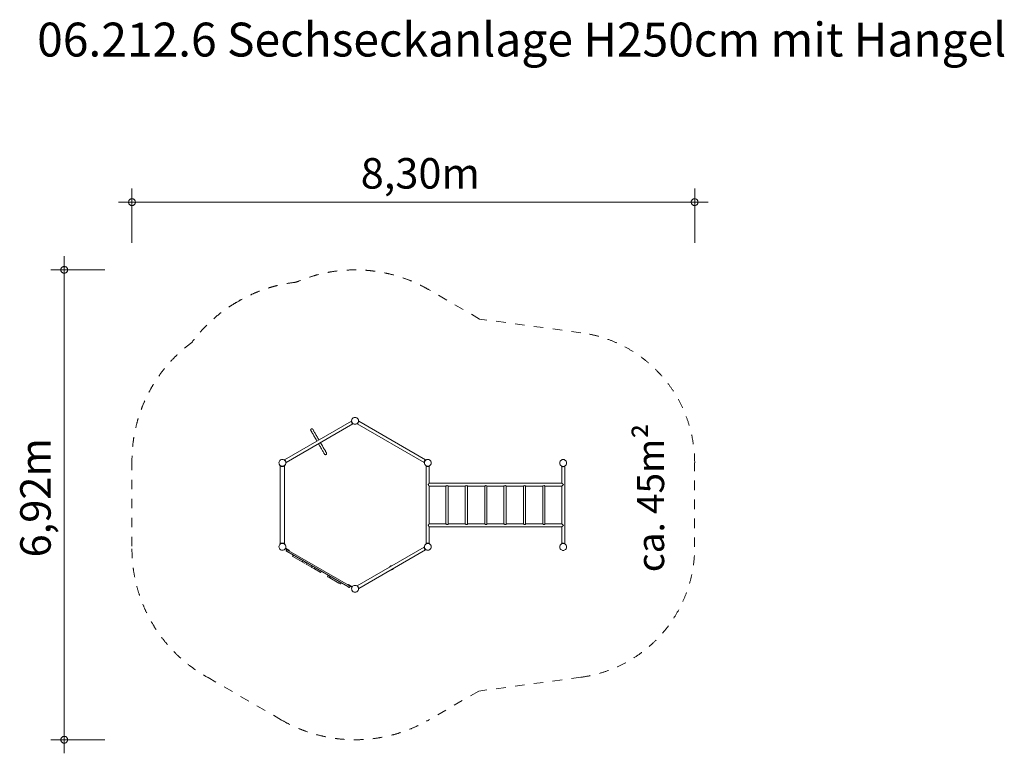
# Model space of a CAD drawing. Units: millimetres. Extents: x 381090 to 395630, y -1256906 to -1246076.
import ezdxf

# ---------------------------------------------------------------- set-up
doc = ezdxf.new("R2010")
doc.units = ezdxf.units.MM
doc.header["$LTSCALE"] = 200
doc.linetypes.add('CADWORK_3', pattern=[4, 2, -2])
doc.layers.add('Ech.1_200', color=7, linetype='Continuous')
doc.styles.add('vagrounded lt-', font='VAGROLN.TTF', dxfattribs={"height": 1})

# ---------------------------------------------------------------- blocks, each defined once
blk = doc.blocks.new('DIM1')
at = {"layer": 'Ech.1_200', "color": 7, "linetype": 'Continuous', "lineweight": 20}
for p, q in [((381748, -1256706), (381748, -1249568)), ((382348, -1249768), (381548, -1249768)), ((382348, -1256706), (381548, -1256706)), ((381748, -1256706), (381748, -1256906))]:
    blk.add_line(p, q, dxfattribs=at)
for points in [[(381798, -1249768), (381798, -1249762), (381796, -1249756), (381794, -1249750), (381792, -1249744), (381788, -1249740), (381784, -1249734), (381780, -1249730), (381774, -1249726), (381770, -1249724), (381764, -1249722), (381758, -1249720), (381752, -1249718), (381744, -1249718), (381738, -1249720), (381732, -1249722), (381726, -1249724), (381722, -1249726), (381716, -1249730), (381712, -1249734), (381708, -1249740), (381704, -1249744), (381702, -1249750), (381700, -1249756), (381698, -1249762), (381698, -1249768)], [(381698, -1249768), (381698, -1249774), (381700, -1249782), (381702, -1249788), (381704, -1249792), (381708, -1249798), (381712, -1249802), (381716, -1249808), (381722, -1249810), (381726, -1249814), (381732, -1249816), (381738, -1249818), (381744, -1249818), (381752, -1249818), (381758, -1249818), (381764, -1249816), (381770, -1249814), (381774, -1249810), (381780, -1249808), (381784, -1249802), (381788, -1249798), (381792, -1249792), (381794, -1249788), (381796, -1249782), (381798, -1249774), (381798, -1249768)], [(381798, -1256706), (381798, -1256700), (381796, -1256694), (381794, -1256688), (381792, -1256682), (381788, -1256676), (381784, -1256672), (381780, -1256668), (381774, -1256664), (381770, -1256660), (381764, -1256658), (381758, -1256656), (381752, -1256656), (381744, -1256656), (381738, -1256656), (381732, -1256658), (381726, -1256660), (381722, -1256664), (381716, -1256668), (381712, -1256672), (381708, -1256676), (381704, -1256682), (381702, -1256688), (381700, -1256694), (381698, -1256700), (381698, -1256706)], [(381698, -1256706), (381698, -1256712), (381700, -1256718), (381702, -1256724), (381704, -1256730), (381708, -1256736), (381712, -1256740), (381716, -1256744), (381722, -1256748), (381726, -1256752), (381732, -1256754), (381738, -1256756), (381744, -1256756), (381752, -1256756), (381758, -1256756), (381764, -1256754), (381770, -1256752), (381774, -1256748), (381780, -1256744), (381784, -1256740), (381788, -1256736), (381792, -1256730), (381794, -1256724), (381796, -1256718), (381798, -1256712), (381798, -1256706)]]:
    blk.add_lwpolyline(points, dxfattribs=at)
blk = doc.blocks.new('DIM2')
at = {"layer": 'Ech.1_200', "color": 7, "linetype": 'Continuous', "lineweight": 20}
for p, q in [((382748, -1249369), (382748, -1248569)), ((391058, -1249369), (391058, -1248569)), ((382748, -1248769), (382548, -1248769)), ((382748, -1248769), (391258, -1248769))]:
    blk.add_line(p, q, dxfattribs=at)
for points in [[(382798, -1248769), (382798, -1248763), (382796, -1248757), (382794, -1248751), (382792, -1248745), (382788, -1248739), (382784, -1248735), (382780, -1248731), (382774, -1248727), (382770, -1248723), (382764, -1248721), (382758, -1248719), (382752, -1248719), (382744, -1248719), (382738, -1248719), (382732, -1248721), (382726, -1248723), (382722, -1248727), (382716, -1248731), (382712, -1248735), (382708, -1248739), (382704, -1248745), (382702, -1248751), (382700, -1248757), (382698, -1248763), (382698, -1248769)], [(391108, -1248769), (391106, -1248763), (391106, -1248757), (391104, -1248751), (391102, -1248745), (391098, -1248739), (391094, -1248735), (391090, -1248731), (391084, -1248727), (391078, -1248723), (391072, -1248721), (391066, -1248719), (391060, -1248719), (391054, -1248719), (391048, -1248719), (391042, -1248721), (391036, -1248723), (391030, -1248727), (391026, -1248731), (391020, -1248735), (391016, -1248739), (391014, -1248745), (391010, -1248751), (391008, -1248757), (391008, -1248763), (391008, -1248769)], [(382698, -1248769), (382698, -1248775), (382700, -1248781), (382702, -1248787), (382704, -1248793), (382708, -1248799), (382712, -1248803), (382716, -1248807), (382722, -1248811), (382726, -1248815), (382732, -1248817), (382738, -1248819), (382744, -1248819), (382752, -1248819), (382758, -1248819), (382764, -1248817), (382770, -1248815), (382774, -1248811), (382780, -1248807), (382784, -1248803), (382788, -1248799), (382792, -1248793), (382794, -1248787), (382796, -1248781), (382798, -1248775), (382798, -1248769)], [(391008, -1248769), (391008, -1248775), (391008, -1248781), (391010, -1248787), (391014, -1248793), (391016, -1248799), (391020, -1248803), (391026, -1248807), (391030, -1248811), (391036, -1248815), (391042, -1248817), (391048, -1248819), (391054, -1248819), (391060, -1248819), (391066, -1248819), (391072, -1248817), (391078, -1248815), (391084, -1248811), (391090, -1248807), (391094, -1248803), (391098, -1248799), (391102, -1248793), (391104, -1248787), (391106, -1248781), (391106, -1248775), (391108, -1248769)]]:
    blk.add_lwpolyline(points, dxfattribs=at)

msp = doc.modelspace()

# ---------------------------------------------------------------- linework, layer by layer
at = {"layer": 'Ech.1_200', "color": 225, "linetype": 'Continuous', "lineweight": 18, "ltscale": 0.25}
for p, q in [((385989, -1252004), (385001, -1252574)), ((385023, -1252611), (386010, -1252041)), ((385988, -1252000), (385992, -1251998)), ((385988, -1252001), (385988, -1252000)), ((385989, -1252004), (385988, -1252001)), ((385989, -1252008), (385989, -1252004)), ((385990, -1252012), (385989, -1252008)), ((385990, -1252013), (385990, -1252012)), ((385993, -1252019), (385990, -1252013)), ((385994, -1251984), (385992, -1251997)), ((385992, -1251997), (385994, -1252010)), ((385995, -1252025), (385993, -1252019)), ((385999, -1251972), (385994, -1251984)), ((385994, -1251979), (385995, -1251978)), ((385994, -1251980), (385994, -1251979)), ((385994, -1251981), (385994, -1251980)), ((385995, -1251981), (385994, -1251981)), ((385994, -1252010), (385999, -1252023)), ((385995, -1251978), (385996, -1251976)), ((385999, -1252030), (385995, -1252025)), ((385996, -1251976), (385997, -1251974)), ((385997, -1251974), (385999, -1251972)), ((386007, -1251961), (385999, -1251972)), ((385999, -1251972), (386000, -1251970)), ((385999, -1252023), (386007, -1252033)), ((386003, -1252035), (385999, -1252030)), ((386000, -1251970), (386001, -1251968)), ((386001, -1251968), (386002, -1251966)), ((386002, -1251966), (386003, -1251964)), ((386003, -1251964), (386004, -1251964)), ((386004, -1252036), (386003, -1252035)), ((386004, -1251964), (386004, -1251963)), ((386004, -1251963), (386005, -1251964)), ((386007, -1252038), (386004, -1252036)), ((386017, -1251953), (386007, -1251961)), ((386007, -1252033), (386017, -1252041)), ((386010, -1252041), (386007, -1252038)), ((386012, -1252043), (386010, -1252041)), ((386013, -1252043), (386012, -1252043)), ((386013, -1252043), (386017, -1252041)), ((386030, -1251948), (386017, -1251953)), ((386017, -1252041), (386030, -1252046)), ((386043, -1251947), (386030, -1251948)), ((386030, -1252046), (386043, -1252048)), ((386056, -1251948), (386043, -1251947)), ((386043, -1252048), (386056, -1252046)), ((386068, -1251953), (386056, -1251948)), ((386056, -1252046), (386068, -1252041)), ((386079, -1251961), (386068, -1251953)), ((386068, -1252041), (386079, -1252033)), ((386072, -1252043), (386068, -1252041)), ((386073, -1252043), (386072, -1252043)), ((386075, -1252041), (386073, -1252043)), ((386078, -1252038), (386075, -1252041)), ((386075, -1252041), (387063, -1252611)), ((386081, -1252036), (386078, -1252038)), ((386087, -1251972), (386079, -1251961)), ((386079, -1252033), (386087, -1252023)), ((386081, -1251964), (386082, -1251963)), ((386082, -1252035), (386081, -1252036)), ((386082, -1251963), (386082, -1251964)), ((386082, -1251964), (386083, -1251966)), ((386082, -1251964), (386082, -1251964)), ((386086, -1252030), (386082, -1252035)), ((386083, -1251966), (386084, -1251968)), ((386084, -1251968), (386085, -1251970)), ((386085, -1251970), (386087, -1251972)), ((386090, -1252025), (386086, -1252030)), ((386092, -1251984), (386087, -1251972)), ((386087, -1251972), (386088, -1251974)), ((386087, -1252023), (386092, -1252010)), ((386088, -1251974), (386089, -1251976)), ((386089, -1251976), (386090, -1251978)), ((386090, -1251978), (386091, -1251979)), ((386093, -1252019), (386090, -1252025)), ((386091, -1251979), (386091, -1251980)), ((386091, -1251980), (386092, -1251981)), ((386092, -1251981), (386091, -1251981)), ((386093, -1251997), (386092, -1251984)), ((386092, -1252010), (386093, -1251997)), ((386097, -1252000), (386093, -1251998)), ((386095, -1252013), (386093, -1252019)), ((386096, -1252012), (386095, -1252013)), ((386097, -1252004), (386096, -1252008)), ((386096, -1252008), (386096, -1252012)), ((386097, -1252000), (386097, -1252001)), ((386097, -1252001), (386097, -1252004)), ((387084, -1252574), (386097, -1252004)), ((385387, -1252131), (385388, -1252127)), ((385388, -1252135), (385387, -1252131)), ((385388, -1252127), (385389, -1252123)), ((385389, -1252140), (385388, -1252135)), ((385389, -1252123), (385392, -1252119)), ((385390, -1252140), (385389, -1252140)), ((385391, -1252142), (385390, -1252140)), ((385392, -1252145), (385391, -1252142)), ((385392, -1252119), (385395, -1252116)), ((385395, -1252149), (385392, -1252145)), ((385395, -1252116), (385400, -1252115)), ((385398, -1252155), (385395, -1252149)), ((385402, -1252161), (385398, -1252155)), ((385400, -1252115), (385404, -1252114)), ((385406, -1252169), (385402, -1252161)), ((385404, -1252114), (385408, -1252115)), ((385411, -1252177), (385406, -1252169)), ((385408, -1252115), (385412, -1252116)), ((385416, -1252187), (385411, -1252177)), ((385412, -1252116), (385416, -1252119)), ((385416, -1252119), (385419, -1252123)), ((385422, -1252197), (385416, -1252187)), ((385419, -1252123), (385419, -1252123)), ((385420, -1252125), (385419, -1252123)), ((385422, -1252128), (385420, -1252125)), ((385424, -1252132), (385422, -1252128)), ((385429, -1252208), (385422, -1252197)), ((385427, -1252138), (385424, -1252132)), ((385431, -1252144), (385427, -1252138)), ((385436, -1252220), (385429, -1252208)), ((385435, -1252152), (385431, -1252144)), ((385440, -1252160), (385435, -1252152)), ((385446, -1252170), (385440, -1252160)), ((385452, -1252180), (385446, -1252170)), ((385458, -1252191), (385452, -1252180)), ((385465, -1252203), (385458, -1252191)), ((385472, -1252215), (385465, -1252203)), ((385480, -1252228), (385472, -1252215)), ((385443, -1252232), (385436, -1252220)), ((385450, -1252245), (385443, -1252232)), ((385458, -1252258), (385450, -1252245)), ((385466, -1252272), (385458, -1252258)), ((385474, -1252286), (385466, -1252272)), ((385480, -1252297), (385474, -1252286)), ((385487, -1252241), (385480, -1252228)), ((385495, -1252255), (385487, -1252241)), ((385503, -1252269), (385495, -1252255)), ((385504, -1252338), (385502, -1252334)), ((385510, -1252280), (385503, -1252269)), ((385523, -1252371), (385504, -1252338)), ((385533, -1252321), (385531, -1252317)), ((385533, -1252321), (385552, -1252354)), ((385560, -1252367), (385552, -1252354)), ((385530, -1252384), (385523, -1252371)), ((385538, -1252397), (385530, -1252384)), ((385545, -1252409), (385538, -1252397)), ((385552, -1252421), (385545, -1252409)), ((385558, -1252432), (385552, -1252421)), ((385564, -1252443), (385558, -1252432)), ((385567, -1252380), (385560, -1252367)), ((385570, -1252452), (385564, -1252443)), ((385574, -1252392), (385567, -1252380)), ((385575, -1252460), (385570, -1252452)), ((385581, -1252404), (385574, -1252392)), ((385579, -1252468), (385575, -1252460)), ((385583, -1252474), (385579, -1252468)), ((385588, -1252415), (385581, -1252404)), ((385586, -1252480), (385583, -1252474)), ((385588, -1252484), (385586, -1252480)), ((385594, -1252426), (385588, -1252415)), ((385590, -1252487), (385588, -1252484)), ((385591, -1252489), (385590, -1252487)), ((385594, -1252493), (385591, -1252489)), ((385591, -1252489), (385591, -1252489)), ((385599, -1252435), (385594, -1252426)), ((385597, -1252496), (385594, -1252493)), ((385602, -1252497), (385597, -1252496)), ((385604, -1252443), (385599, -1252435)), ((385606, -1252498), (385602, -1252497)), ((385608, -1252451), (385604, -1252443)), ((385610, -1252497), (385606, -1252498)), ((385612, -1252457), (385608, -1252451)), ((385614, -1252496), (385610, -1252497)), ((385615, -1252463), (385612, -1252457)), ((385618, -1252493), (385614, -1252496)), ((385618, -1252467), (385615, -1252463)), ((385619, -1252470), (385618, -1252467)), ((385621, -1252489), (385618, -1252493)), ((385620, -1252472), (385619, -1252470)), ((385621, -1252472), (385620, -1252472)), ((385621, -1252472), (385622, -1252477)), ((385622, -1252485), (385621, -1252489)), ((385622, -1252477), (385623, -1252481)), ((385623, -1252481), (385622, -1252485)), ((384920, -1252604), (384918, -1252617)), ((384918, -1252617), (384920, -1252630)), ((384925, -1252592), (384920, -1252604)), ((384920, -1252630), (384925, -1252643)), ((384920, -1252634), (384921, -1252633)), ((384920, -1252634), (384920, -1252634)), ((384920, -1252635), (384920, -1252634)), ((384921, -1252637), (384920, -1252635)), ((384922, -1252638), (384921, -1252637)), ((384924, -1252640), (384922, -1252638)), ((384925, -1252643), (384924, -1252640)), ((384933, -1252581), (384925, -1252592)), ((384925, -1252643), (384933, -1252653)), ((384926, -1252645), (384925, -1252643)), ((384927, -1252647), (384926, -1252645)), ((384928, -1252649), (384927, -1252647)), ((384929, -1252650), (384928, -1252649)), ((384930, -1252651), (384929, -1252650)), ((384930, -1252651), (384930, -1252651)), ((384931, -1252651), (384930, -1252651)), ((384943, -1252573), (384933, -1252581)), ((384933, -1252653), (384943, -1252661)), ((384956, -1252568), (384943, -1252573)), ((384969, -1252567), (384956, -1252568)), ((384959, -1252567), (384960, -1252567)), ((384959, -1252567), (384959, -1252567)), ((384959, -1252568), (384959, -1252567)), ((384960, -1252567), (384962, -1252567)), ((384962, -1252567), (384964, -1252567)), ((384964, -1252567), (384966, -1252567)), ((384966, -1252567), (384969, -1252567)), ((384982, -1252568), (384969, -1252567)), ((384969, -1252567), (384971, -1252567)), ((384971, -1252567), (384974, -1252567)), ((384974, -1252567), (384976, -1252567)), ((384976, -1252567), (384977, -1252567)), ((384977, -1252567), (384978, -1252567)), ((384978, -1252567), (384979, -1252567)), ((384979, -1252567), (384979, -1252568)), ((384994, -1252573), (384982, -1252568)), ((385005, -1252581), (384994, -1252573)), ((384994, -1252661), (385005, -1252653)), ((384998, -1252571), (384995, -1252574)), ((384998, -1252571), (384999, -1252572)), ((384999, -1252572), (385001, -1252574)), ((385001, -1252574), (385005, -1252576)), ((385005, -1252576), (385008, -1252579)), ((385013, -1252592), (385005, -1252581)), ((385005, -1252653), (385013, -1252643)), ((385008, -1252579), (385009, -1252580)), ((385009, -1252580), (385012, -1252585)), ((385012, -1252585), (385016, -1252590)), ((385018, -1252604), (385013, -1252592)), ((385013, -1252643), (385018, -1252630)), ((385016, -1252590), (385019, -1252596)), ((385020, -1252617), (385018, -1252604)), ((385018, -1252630), (385020, -1252617)), ((385019, -1252596), (385021, -1252602)), ((385023, -1252615), (385020, -1252617)), ((385021, -1252602), (385022, -1252603)), ((385022, -1252603), (385022, -1252607)), ((385022, -1252607), (385023, -1252611)), ((385023, -1252611), (385023, -1252614)), ((385023, -1252614), (385023, -1252615)), ((387062, -1252614), (387063, -1252611)), ((387062, -1252615), (387062, -1252614)), ((387062, -1252615), (387066, -1252617)), ((387063, -1252607), (387064, -1252603)), ((387063, -1252611), (387063, -1252607)), ((387064, -1252602), (387067, -1252596)), ((387064, -1252603), (387064, -1252602)), ((387067, -1252604), (387066, -1252617)), ((387066, -1252617), (387067, -1252630)), ((387067, -1252596), (387069, -1252590)), ((387073, -1252592), (387067, -1252604)), ((387067, -1252630), (387073, -1252643)), ((387069, -1252590), (387073, -1252585)), ((387073, -1252585), (387077, -1252580)), ((387081, -1252581), (387073, -1252592)), ((387073, -1252643), (387081, -1252653)), ((387077, -1252580), (387078, -1252579)), ((387078, -1252579), (387081, -1252576)), ((387091, -1252573), (387081, -1252581)), ((387081, -1252576), (387084, -1252574)), ((387081, -1252653), (387091, -1252661)), ((387084, -1252574), (387086, -1252572)), ((387086, -1252572), (387087, -1252571)), ((387087, -1252571), (387091, -1252574)), ((387103, -1252568), (387091, -1252573)), ((387117, -1252567), (387103, -1252568)), ((387107, -1252567), (387108, -1252567)), ((387107, -1252567), (387107, -1252567)), ((387107, -1252568), (387107, -1252567)), ((387108, -1252567), (387109, -1252567)), ((387109, -1252567), (387112, -1252567)), ((387112, -1252567), (387114, -1252567)), ((387114, -1252567), (387117, -1252567)), ((387130, -1252568), (387117, -1252567)), ((387117, -1252567), (387119, -1252567)), ((387119, -1252567), (387122, -1252567)), ((387122, -1252567), (387124, -1252567)), ((387124, -1252567), (387125, -1252567)), ((387125, -1252567), (387126, -1252567)), ((387126, -1252567), (387127, -1252567)), ((387127, -1252567), (387127, -1252568)), ((387142, -1252573), (387130, -1252568)), ((387152, -1252581), (387142, -1252573)), ((387142, -1252661), (387152, -1252653)), ((387161, -1252592), (387152, -1252581)), ((387152, -1252653), (387161, -1252643)), ((387156, -1252651), (387154, -1252651)), ((387157, -1252649), (387156, -1252650)), ((387156, -1252650), (387156, -1252651)), ((387156, -1252651), (387156, -1252651)), ((387158, -1252647), (387157, -1252649)), ((387159, -1252645), (387158, -1252647)), ((387161, -1252643), (387159, -1252645)), ((387166, -1252604), (387161, -1252592)), ((387161, -1252643), (387166, -1252630)), ((387162, -1252640), (387161, -1252643)), ((387163, -1252638), (387162, -1252640)), ((387164, -1252637), (387163, -1252638)), ((387164, -1252633), (387166, -1252634)), ((387165, -1252635), (387164, -1252637)), ((387165, -1252634), (387165, -1252635)), ((387166, -1252634), (387165, -1252634)), ((387167, -1252617), (387166, -1252604)), ((387166, -1252630), (387167, -1252617)), ((389067, -1252607), (389066, -1252620)), ((389066, -1252620), (389067, -1252633)), ((389073, -1252595), (389067, -1252607)), ((389067, -1252633), (389073, -1252646)), ((389081, -1252584), (389073, -1252595)), ((389073, -1252646), (389081, -1252656)), ((389091, -1252576), (389081, -1252584)), ((389103, -1252571), (389091, -1252576)), ((389117, -1252569), (389103, -1252571)), ((389107, -1252569), (389108, -1252569)), ((389107, -1252569), (389107, -1252569)), ((389107, -1252571), (389107, -1252569)), ((389108, -1252569), (389109, -1252569)), ((389109, -1252569), (389112, -1252569)), ((389112, -1252569), (389114, -1252569)), ((389114, -1252569), (389117, -1252569)), ((389130, -1252571), (389117, -1252569)), ((389117, -1252569), (389119, -1252569)), ((389119, -1252569), (389122, -1252569)), ((389122, -1252569), (389124, -1252569)), ((389124, -1252569), (389125, -1252569)), ((389125, -1252569), (389126, -1252569)), ((389126, -1252569), (389127, -1252569)), ((389127, -1252569), (389127, -1252571)), ((389142, -1252576), (389130, -1252571)), ((389152, -1252584), (389142, -1252576)), ((389161, -1252595), (389152, -1252584)), ((389152, -1252656), (389161, -1252646)), ((389166, -1252607), (389161, -1252595)), ((389161, -1252646), (389166, -1252633)), ((389167, -1252620), (389166, -1252607)), ((389166, -1252633), (389167, -1252620)), ((384934, -1252654), (384934, -1252660)), ((384940, -1252664), (384939, -1252663)), ((384940, -1252664), (384939, -1252663)), ((384939, -1252663), (384939, -1252663)), ((384939, -1252663), (384939, -1253812)), ((384943, -1252661), (384956, -1252666)), ((384944, -1252662), (384944, -1252661)), ((384945, -1252662), (384945, -1252662)), ((384947, -1252663), (384947, -1252663)), ((384948, -1252668), (384947, -1252668)), ((384952, -1252669), (384950, -1252669)), ((384951, -1252665), (384951, -1252665)), ((384956, -1252666), (384969, -1252668)), ((384956, -1252667), (384956, -1252666)), ((384961, -1252672), (384961, -1252672)), ((384962, -1252667), (384962, -1252668)), ((384962, -1252668), (384962, -1252667)), ((384963, -1252667), (384963, -1252668)), ((384964, -1252667), (384964, -1252668)), ((384965, -1252668), (384965, -1252668)), ((384967, -1252668), (384967, -1252668)), ((384969, -1252668), (384982, -1252666)), ((384971, -1252668), (384971, -1252668)), ((384972, -1252668), (384972, -1252668)), ((384974, -1252667), (384974, -1252668)), ((384975, -1252667), (384975, -1252668)), ((384976, -1252667), (384976, -1252668)), ((384976, -1252667), (384976, -1252668)), ((384977, -1252672), (384976, -1252672)), ((384981, -1252667), (384981, -1252666)), ((384982, -1252666), (384994, -1252661)), ((384986, -1252665), (384986, -1252665)), ((384987, -1252669), (384987, -1252669)), ((384990, -1252663), (384990, -1252663)), ((384991, -1252668), (384990, -1252668)), ((384993, -1252662), (384993, -1252662)), ((384994, -1252662), (384994, -1252661)), ((384998, -1252663), (384997, -1252664)), ((384999, -1252663), (384998, -1252663)), ((384999, -1252663), (384999, -1252663)), ((384999, -1253812), (384999, -1252663)), ((385004, -1252660), (385004, -1252654)), ((387091, -1252661), (387103, -1252666)), ((387092, -1252666), (387092, -1252661)), ((387095, -1252667), (387092, -1252666)), ((387092, -1252666), (387092, -1252666)), ((387095, -1252667), (387095, -1253807)), ((387099, -1252669), (387095, -1252667)), ((387102, -1252670), (387099, -1252669)), ((387104, -1252671), (387102, -1252670)), ((387103, -1252666), (387117, -1252668)), ((387110, -1252671), (387104, -1252671)), ((387117, -1252672), (387110, -1252671)), ((387117, -1252668), (387130, -1252666)), ((387123, -1252671), (387117, -1252672)), ((387129, -1252671), (387123, -1252671)), ((387131, -1252670), (387129, -1252671)), ((387130, -1252666), (387142, -1252661)), ((387134, -1252669), (387131, -1252670)), ((387138, -1252667), (387134, -1252669)), ((387141, -1252666), (387138, -1252667)), ((387138, -1252920), (387138, -1252667)), ((387142, -1252666), (387141, -1252666)), ((387142, -1252666), (387142, -1252661)), ((389081, -1252656), (389091, -1252664)), ((389091, -1252664), (389103, -1252669)), ((389092, -1252669), (389092, -1252664)), ((389095, -1252670), (389092, -1252669)), ((389092, -1252669), (389092, -1252669)), ((389095, -1252670), (389095, -1252919)), ((389099, -1252672), (389095, -1252670)), ((389102, -1252673), (389099, -1252672)), ((389104, -1252673), (389102, -1252673)), ((389103, -1252669), (389117, -1252671)), ((389110, -1252674), (389104, -1252673)), ((389117, -1252675), (389110, -1252674)), ((389117, -1252671), (389130, -1252669)), ((389123, -1252674), (389117, -1252675)), ((389129, -1252673), (389123, -1252674)), ((389131, -1252673), (389129, -1252673)), ((389130, -1252669), (389142, -1252664)), ((389134, -1252672), (389131, -1252673)), ((389138, -1252670), (389134, -1252672)), ((389141, -1252669), (389138, -1252670)), ((389138, -1253810), (389138, -1252670)), ((389142, -1252669), (389141, -1252669)), ((389142, -1252664), (389152, -1252656)), ((389142, -1252669), (389142, -1252664)), ((387127, -1252935), (387120, -1252938)), ((387120, -1252938), (387120, -1252940)), ((387120, -1252938), (387120, -1252943)), ((387120, -1252940), (387120, -1252943)), ((387120, -1252943), (387127, -1252945)), ((387129, -1252930), (387127, -1252935)), ((387135, -1252925), (387129, -1252930)), ((387136, -1252922), (387135, -1252925)), ((387138, -1252920), (387136, -1252922)), ((387138, -1252919), (389096, -1252919)), ((389098, -1252921), (389096, -1252919)), ((389101, -1252922), (389098, -1252921)), ((389106, -1252927), (389101, -1252922)), ((389111, -1252930), (389106, -1252927)), ((389117, -1252939), (389111, -1252930)), ((389111, -1252951), (389117, -1252941)), ((389120, -1252938), (389117, -1252939)), ((389117, -1252941), (389120, -1252943)), ((389120, -1252938), (389120, -1252940)), ((389120, -1252940), (389120, -1252943)), ((387127, -1252945), (387129, -1252951)), ((387129, -1252951), (387135, -1252956)), ((387135, -1252956), (387136, -1252959)), ((387136, -1252959), (387138, -1252961)), ((387138, -1253520), (387138, -1252961)), ((387385, -1252962), (387138, -1252962)), ((387389, -1252959), (387385, -1252962)), ((387385, -1252962), (387385, -1253519)), ((387392, -1252959), (387389, -1252959)), ((387396, -1252955), (387392, -1252959)), ((387405, -1252953), (387396, -1252955)), ((387413, -1252955), (387405, -1252953)), ((387416, -1252959), (387413, -1252955)), ((387418, -1252959), (387416, -1252959)), ((387419, -1252962), (387418, -1252959)), ((387671, -1252962), (387419, -1252962)), ((387419, -1253519), (387419, -1252962)), ((387675, -1252959), (387671, -1252962)), ((387671, -1252962), (387671, -1253519)), ((387677, -1252959), (387675, -1252959)), ((387682, -1252955), (387677, -1252959)), ((387691, -1252953), (387682, -1252955)), ((387699, -1252955), (387691, -1252953)), ((387702, -1252959), (387699, -1252955)), ((387704, -1252959), (387702, -1252959)), ((387705, -1252962), (387704, -1252959)), ((387957, -1252962), (387705, -1252962)), ((387705, -1253519), (387705, -1252962)), ((387960, -1252959), (387957, -1252962)), ((387957, -1252962), (387957, -1253519)), ((387963, -1252959), (387960, -1252959)), ((387968, -1252955), (387963, -1252959)), ((387976, -1252953), (387968, -1252955)), ((387984, -1252955), (387976, -1252953)), ((387988, -1252959), (387984, -1252955)), ((387989, -1252959), (387988, -1252959)), ((387990, -1252962), (387989, -1252959)), ((388242, -1252962), (387990, -1252962)), ((387990, -1253519), (387990, -1252962)), ((388246, -1252959), (388242, -1252962)), ((388242, -1252962), (388242, -1253519)), ((388249, -1252959), (388246, -1252959)), ((388253, -1252955), (388249, -1252959)), ((388262, -1252953), (388253, -1252955)), ((388270, -1252955), (388262, -1252953)), ((388273, -1252959), (388270, -1252955)), ((388275, -1252959), (388273, -1252959)), ((388276, -1252962), (388275, -1252959)), ((388528, -1252962), (388276, -1252962)), ((388276, -1253519), (388276, -1252962)), ((388532, -1252959), (388528, -1252962)), ((388528, -1252962), (388528, -1253519)), ((388534, -1252959), (388532, -1252959)), ((388539, -1252955), (388534, -1252959)), ((388548, -1252953), (388539, -1252955)), ((388556, -1252955), (388548, -1252953)), ((388559, -1252959), (388556, -1252955)), ((388561, -1252959), (388559, -1252959)), ((388562, -1252962), (388561, -1252959)), ((388814, -1252962), (388562, -1252962)), ((388562, -1253519), (388562, -1252962)), ((388817, -1252959), (388814, -1252962)), ((388814, -1252962), (388814, -1253519)), ((388820, -1252959), (388817, -1252959)), ((388825, -1252955), (388820, -1252959)), ((388833, -1252953), (388825, -1252955)), ((388841, -1252955), (388833, -1252953)), ((388845, -1252959), (388841, -1252955)), ((388846, -1252959), (388845, -1252959)), ((388847, -1252962), (388846, -1252959)), ((389096, -1252962), (388847, -1252962)), ((388847, -1253519), (388847, -1252962)), ((389095, -1252962), (389095, -1253519)), ((389096, -1252962), (389098, -1252960)), ((389098, -1252960), (389101, -1252959)), ((389101, -1252959), (389106, -1252953)), ((389106, -1252953), (389111, -1252951)), ((387135, -1253525), (387129, -1253530)), ((387136, -1253522), (387135, -1253525)), ((387138, -1253520), (387136, -1253522)), ((387138, -1253519), (387385, -1253519)), ((387389, -1253521), (387385, -1253519)), ((387392, -1253522), (387389, -1253521)), ((387396, -1253526), (387392, -1253522)), ((387405, -1253528), (387396, -1253526)), ((387413, -1253526), (387405, -1253528)), ((387416, -1253522), (387413, -1253526)), ((387418, -1253521), (387416, -1253522)), ((387419, -1253519), (387418, -1253521)), ((387419, -1253519), (387671, -1253519)), ((387675, -1253521), (387671, -1253519)), ((387677, -1253522), (387675, -1253521)), ((387682, -1253526), (387677, -1253522)), ((387691, -1253528), (387682, -1253526)), ((387699, -1253526), (387691, -1253528)), ((387702, -1253522), (387699, -1253526)), ((387704, -1253521), (387702, -1253522)), ((387705, -1253519), (387704, -1253521)), ((387705, -1253519), (387957, -1253519)), ((387960, -1253521), (387957, -1253519)), ((387963, -1253522), (387960, -1253521)), ((387968, -1253526), (387963, -1253522)), ((387976, -1253528), (387968, -1253526)), ((387984, -1253526), (387976, -1253528)), ((387988, -1253522), (387984, -1253526)), ((387989, -1253521), (387988, -1253522)), ((387990, -1253519), (387989, -1253521)), ((387990, -1253519), (388242, -1253519)), ((388246, -1253521), (388242, -1253519)), ((388249, -1253522), (388246, -1253521)), ((388253, -1253526), (388249, -1253522)), ((388262, -1253528), (388253, -1253526)), ((388270, -1253526), (388262, -1253528)), ((388273, -1253522), (388270, -1253526)), ((388275, -1253521), (388273, -1253522)), ((388276, -1253519), (388275, -1253521)), ((388276, -1253519), (388528, -1253519)), ((388532, -1253521), (388528, -1253519)), ((388534, -1253522), (388532, -1253521)), ((388539, -1253526), (388534, -1253522)), ((388548, -1253528), (388539, -1253526)), ((388556, -1253526), (388548, -1253528)), ((388559, -1253522), (388556, -1253526)), ((388561, -1253521), (388559, -1253522)), ((388562, -1253519), (388561, -1253521)), ((388562, -1253519), (388814, -1253519)), ((388817, -1253521), (388814, -1253519)), ((388820, -1253522), (388817, -1253521)), ((388825, -1253526), (388820, -1253522)), ((388833, -1253528), (388825, -1253526)), ((388841, -1253526), (388833, -1253528)), ((388845, -1253522), (388841, -1253526)), ((388846, -1253521), (388845, -1253522)), ((388847, -1253519), (388846, -1253521)), ((388847, -1253519), (389096, -1253519)), ((389098, -1253521), (389096, -1253519)), ((389101, -1253522), (389098, -1253521)), ((389106, -1253527), (389101, -1253522)), ((387127, -1253535), (387120, -1253538)), ((387120, -1253538), (387120, -1253540)), ((387120, -1253538), (387120, -1253543)), ((387120, -1253540), (387120, -1253543)), ((387120, -1253543), (387127, -1253545)), ((387129, -1253530), (387127, -1253535)), ((387127, -1253545), (387129, -1253551)), ((387129, -1253551), (387135, -1253556)), ((387135, -1253556), (387136, -1253559)), ((387136, -1253559), (387138, -1253561)), ((387138, -1253807), (387138, -1253561)), ((389096, -1253562), (387138, -1253562)), ((389095, -1253562), (389095, -1253810)), ((389096, -1253562), (389098, -1253560)), ((389098, -1253560), (389101, -1253559)), ((389101, -1253559), (389106, -1253553)), ((389111, -1253530), (389106, -1253527)), ((389106, -1253553), (389111, -1253551)), ((389117, -1253539), (389111, -1253530)), ((389111, -1253551), (389117, -1253541)), ((389120, -1253538), (389117, -1253539)), ((389117, -1253541), (389120, -1253543)), ((389120, -1253538), (389120, -1253540)), ((389120, -1253540), (389120, -1253543)), ((384943, -1253813), (384933, -1253821)), ((384934, -1253815), (384934, -1253821)), ((384939, -1253811), (384939, -1253811)), ((384939, -1253811), (384939, -1253812)), ((384940, -1253811), (384939, -1253811)), ((384956, -1253808), (384943, -1253813)), ((384944, -1253813), (384944, -1253813)), ((384945, -1253813), (384945, -1253813)), ((384948, -1253807), (384947, -1253807)), ((384947, -1253811), (384947, -1253812)), ((384950, -1253806), (384950, -1253806)), ((384951, -1253810), (384951, -1253810)), ((384969, -1253807), (384956, -1253808)), ((384956, -1253808), (384956, -1253808)), ((384961, -1253803), (384961, -1253803)), ((384962, -1253807), (384962, -1253807)), ((384982, -1253808), (384969, -1253807)), ((384977, -1253803), (384976, -1253803)), ((384976, -1253807), (384976, -1253807)), ((384981, -1253808), (384981, -1253808)), ((384994, -1253813), (384982, -1253808)), ((384987, -1253806), (384986, -1253805)), ((384986, -1253810), (384986, -1253810)), ((384991, -1253807), (384990, -1253807)), ((384990, -1253811), (384990, -1253812)), ((384993, -1253813), (384993, -1253813)), ((385005, -1253821), (384994, -1253813)), ((384994, -1253813), (384994, -1253813)), ((384998, -1253811), (384997, -1253811)), ((384999, -1253811), (384998, -1253811)), ((384999, -1253812), (384999, -1253811)), ((385004, -1253821), (385004, -1253815)), ((387091, -1253813), (387081, -1253821)), ((387103, -1253808), (387091, -1253813)), ((387092, -1253808), (387095, -1253807)), ((387092, -1253809), (387092, -1253808)), ((387092, -1253809), (387092, -1253813)), ((387095, -1253807), (387099, -1253806)), ((387099, -1253806), (387102, -1253804)), ((387102, -1253804), (387104, -1253804)), ((387117, -1253807), (387103, -1253808)), ((387104, -1253804), (387110, -1253803)), ((387110, -1253803), (387117, -1253802)), ((387117, -1253802), (387123, -1253803)), ((387130, -1253808), (387117, -1253807)), ((387123, -1253803), (387129, -1253804)), ((387129, -1253804), (387131, -1253804)), ((387142, -1253813), (387130, -1253808)), ((387131, -1253804), (387134, -1253806)), ((387134, -1253806), (387138, -1253807)), ((387138, -1253807), (387141, -1253808)), ((387141, -1253808), (387142, -1253809)), ((387142, -1253809), (387142, -1253813)), ((387152, -1253821), (387142, -1253813)), ((389091, -1253816), (389081, -1253824)), ((389103, -1253811), (389091, -1253816)), ((389092, -1253811), (389095, -1253810)), ((389092, -1253812), (389092, -1253811)), ((389092, -1253812), (389092, -1253816)), ((389095, -1253810), (389099, -1253809)), ((389099, -1253809), (389102, -1253807)), ((389102, -1253807), (389104, -1253807)), ((389117, -1253809), (389103, -1253811)), ((389104, -1253807), (389110, -1253806)), ((389110, -1253806), (389117, -1253805)), ((389117, -1253805), (389123, -1253806)), ((389130, -1253811), (389117, -1253809)), ((389123, -1253806), (389129, -1253807)), ((389129, -1253807), (389131, -1253807)), ((389142, -1253816), (389130, -1253811)), ((389131, -1253807), (389134, -1253809)), ((389134, -1253809), (389138, -1253810)), ((389138, -1253810), (389141, -1253811)), ((389141, -1253811), (389142, -1253812)), ((389142, -1253812), (389142, -1253816)), ((389152, -1253824), (389142, -1253816)), ((384920, -1253844), (384918, -1253857)), ((384918, -1253857), (384920, -1253870)), ((384925, -1253832), (384920, -1253844)), ((384920, -1253870), (384925, -1253883)), ((384933, -1253821), (384925, -1253832)), ((384925, -1253883), (384933, -1253893)), ((384933, -1253893), (384943, -1253901)), ((384943, -1253901), (384956, -1253906)), ((384956, -1253906), (384969, -1253908)), ((384959, -1253908), (384959, -1253907)), ((384959, -1253908), (384959, -1253908)), ((384960, -1253908), (384959, -1253908)), ((384962, -1253908), (384960, -1253908)), ((384964, -1253908), (384962, -1253908)), ((384966, -1253908), (384964, -1253908)), ((384969, -1253908), (384966, -1253908)), ((384969, -1253908), (384982, -1253906)), ((384971, -1253908), (384969, -1253908)), ((384974, -1253908), (384971, -1253908)), ((384976, -1253908), (384974, -1253908)), ((384977, -1253908), (384976, -1253908)), ((384978, -1253908), (384977, -1253908)), ((384979, -1253908), (384978, -1253908)), ((384979, -1253907), (384979, -1253908)), ((384982, -1253906), (384994, -1253901)), ((384994, -1253901), (385005, -1253893)), ((385013, -1253832), (385005, -1253821)), ((385005, -1253893), (385013, -1253883)), ((385015, -1253879), (385011, -1253886)), ((385056, -1253912), (385011, -1253886)), ((385018, -1253844), (385013, -1253832)), ((385013, -1253883), (385018, -1253870)), ((385067, -1253909), (385015, -1253879)), ((385020, -1253857), (385018, -1253844)), ((385018, -1253870), (385020, -1253857)), ((385026, -1253919), (385037, -1253901)), ((385027, -1253920), (385026, -1253919)), ((385030, -1253921), (385027, -1253920)), ((385034, -1253924), (385030, -1253921)), ((385039, -1253927), (385034, -1253924)), ((385046, -1253930), (385039, -1253927)), ((385052, -1253934), (385046, -1253930)), ((385934, -1254444), (385052, -1253934)), ((385056, -1253912), (385063, -1253916)), ((385945, -1254425), (385063, -1253916)), ((385068, -1253910), (385067, -1253909)), ((385069, -1253911), (385068, -1253910)), ((385068, -1253910), (385068, -1253910)), ((385070, -1253911), (385069, -1253911)), ((385071, -1253912), (385070, -1253911)), ((385070, -1253911), (385070, -1253911)), ((385072, -1253912), (385071, -1253912)), ((385071, -1253921), (385075, -1253914)), ((385075, -1253914), (385071, -1253921)), ((385073, -1253913), (385072, -1253912)), ((385072, -1253912), (385072, -1253912)), ((385074, -1253913), (385073, -1253913)), ((385073, -1253913), (385073, -1253913)), ((385074, -1253914), (385074, -1253913)), ((385075, -1253914), (385074, -1253914)), ((385075, -1253914), (385075, -1253914)), ((385075, -1253914), (385075, -1253914)), ((385075, -1253914), (385075, -1253914)), ((385075, -1253914), (385075, -1253914)), ((385075, -1253914), (385075, -1253914)), ((387063, -1253864), (386075, -1254434)), ((386097, -1254471), (387084, -1253901)), ((387062, -1253860), (387066, -1253858)), ((387062, -1253861), (387062, -1253860)), ((387063, -1253864), (387062, -1253861)), ((387063, -1253868), (387063, -1253864)), ((387064, -1253872), (387063, -1253868)), ((387064, -1253873), (387064, -1253872)), ((387067, -1253879), (387064, -1253873)), ((387067, -1253844), (387066, -1253857)), ((387066, -1253857), (387067, -1253870)), ((387073, -1253832), (387067, -1253844)), ((387067, -1253870), (387073, -1253883)), ((387069, -1253885), (387067, -1253879)), ((387073, -1253890), (387069, -1253885)), ((387081, -1253821), (387073, -1253832)), ((387073, -1253883), (387081, -1253893)), ((387077, -1253895), (387073, -1253890)), ((387078, -1253896), (387077, -1253895)), ((387081, -1253898), (387078, -1253896)), ((387081, -1253893), (387091, -1253901)), ((387084, -1253901), (387081, -1253898)), ((387086, -1253903), (387084, -1253901)), ((387087, -1253903), (387086, -1253903)), ((387087, -1253903), (387091, -1253901)), ((387091, -1253901), (387103, -1253906)), ((387103, -1253906), (387117, -1253908)), ((387107, -1253908), (387107, -1253907)), ((387107, -1253908), (387107, -1253908)), ((387108, -1253908), (387107, -1253908)), ((387109, -1253908), (387108, -1253908)), ((387112, -1253908), (387109, -1253908)), ((387114, -1253908), (387112, -1253908)), ((387117, -1253908), (387114, -1253908)), ((387117, -1253908), (387130, -1253906)), ((387119, -1253908), (387117, -1253908)), ((387122, -1253908), (387119, -1253908)), ((387124, -1253908), (387122, -1253908)), ((387125, -1253908), (387124, -1253908)), ((387126, -1253908), (387125, -1253908)), ((387127, -1253908), (387126, -1253908)), ((387127, -1253907), (387127, -1253908)), ((387130, -1253906), (387142, -1253901)), ((387142, -1253901), (387152, -1253893)), ((387161, -1253832), (387152, -1253821)), ((387152, -1253893), (387161, -1253883)), ((387154, -1253824), (387156, -1253823)), ((387156, -1253823), (387156, -1253824)), ((387156, -1253824), (387157, -1253826)), ((387156, -1253824), (387156, -1253824)), ((387157, -1253826), (387158, -1253828)), ((387158, -1253828), (387159, -1253830)), ((387159, -1253830), (387161, -1253832)), ((387166, -1253844), (387161, -1253832)), ((387161, -1253832), (387162, -1253834)), ((387161, -1253883), (387166, -1253870)), ((387162, -1253834), (387163, -1253836)), ((387163, -1253836), (387164, -1253838)), ((387164, -1253838), (387165, -1253839)), ((387166, -1253841), (387164, -1253841)), ((387165, -1253839), (387165, -1253840)), ((387165, -1253840), (387166, -1253841)), ((387167, -1253857), (387166, -1253844)), ((387166, -1253870), (387167, -1253857)), ((389067, -1253847), (389066, -1253860)), ((389066, -1253860), (389067, -1253873)), ((389073, -1253835), (389067, -1253847)), ((389067, -1253873), (389073, -1253886)), ((389081, -1253824), (389073, -1253835)), ((389073, -1253886), (389081, -1253896)), ((389081, -1253896), (389091, -1253904)), ((389091, -1253904), (389103, -1253909)), ((389103, -1253909), (389117, -1253911)), ((389107, -1253911), (389107, -1253910)), ((389107, -1253911), (389107, -1253911)), ((389108, -1253911), (389107, -1253911)), ((389109, -1253911), (389108, -1253911)), ((389112, -1253911), (389109, -1253911)), ((389114, -1253911), (389112, -1253911)), ((389117, -1253911), (389114, -1253911)), ((389117, -1253911), (389130, -1253909)), ((389119, -1253911), (389117, -1253911)), ((389122, -1253911), (389119, -1253911)), ((389124, -1253911), (389122, -1253911)), ((389125, -1253911), (389124, -1253911)), ((389126, -1253911), (389125, -1253911)), ((389127, -1253911), (389126, -1253911)), ((389127, -1253910), (389127, -1253911)), ((389130, -1253909), (389142, -1253904)), ((389142, -1253904), (389152, -1253896)), ((389161, -1253835), (389152, -1253824)), ((389152, -1253896), (389161, -1253886)), ((389166, -1253847), (389161, -1253835)), ((389161, -1253886), (389166, -1253873)), ((389167, -1253860), (389166, -1253847)), ((389166, -1253873), (389167, -1253860)), ((385132, -1253980), (385121, -1253998)), ((385122, -1253999), (385121, -1253998)), ((385263, -1254080), (385122, -1253999)), ((385122, -1253999), (385122, -1253999)), ((385274, -1254062), (385263, -1254080)), ((385296, -1254100), (385263, -1254080)), ((385299, -1254101), (385296, -1254100)), ((385301, -1254102), (385299, -1254101)), ((385302, -1254103), (385301, -1254102)), ((385312, -1254084), (385302, -1254103)), ((385329, -1254094), (385319, -1254113)), ((385321, -1254114), (385319, -1254113)), ((385329, -1254118), (385321, -1254114)), ((385330, -1254119), (385329, -1254118)), ((385401, -1254160), (385330, -1254119)), ((385401, -1254160), (385411, -1254142)), ((385405, -1254162), (385401, -1254160)), ((385439, -1254182), (385405, -1254162)), ((385439, -1254182), (385449, -1254164)), ((385443, -1254184), (385439, -1254182)), ((385526, -1254232), (385443, -1254184)), ((385527, -1254233), (385526, -1254232)), ((385528, -1254233), (385527, -1254233)), ((385528, -1254233), (385528, -1254233)), ((385529, -1254234), (385528, -1254233)), ((385530, -1254234), (385529, -1254234)), ((385530, -1254235), (385530, -1254234)), ((385531, -1254235), (385530, -1254235)), ((385532, -1254235), (385531, -1254235)), ((385532, -1254236), (385532, -1254235)), ((385533, -1254236), (385532, -1254236)), ((385534, -1254237), (385533, -1254236)), ((385533, -1254236), (385533, -1254236)), ((385535, -1254237), (385534, -1254237)), ((385534, -1254237), (385534, -1254237)), ((385534, -1254237), (385534, -1254237)), ((385534, -1254237), (385534, -1254237)), ((385535, -1254237), (385545, -1254219)), ((385535, -1254237), (385535, -1254237)), ((385535, -1254237), (385535, -1254237)), ((386554, -1254152), (386551, -1254159)), ((386558, -1254146), (386554, -1254152)), ((386565, -1254141), (386558, -1254146)), ((386572, -1254138), (386565, -1254141)), ((386580, -1254137), (386572, -1254138)), ((386572, -1254196), (386580, -1254197)), ((386587, -1254138), (386580, -1254137)), ((386580, -1254197), (386587, -1254196)), ((386587, -1254196), (386595, -1254193)), ((386595, -1254193), (386601, -1254189)), ((386601, -1254189), (386606, -1254182)), ((386606, -1254182), (386608, -1254176)), ((385637, -1254296), (385648, -1254278)), ((385638, -1254297), (385637, -1254296)), ((385641, -1254299), (385638, -1254297)), ((385641, -1254299), (385652, -1254281)), ((385661, -1254310), (385641, -1254299)), ((385671, -1254292), (385661, -1254310)), ((385663, -1254311), (385661, -1254310)), ((385671, -1254316), (385663, -1254311)), ((385671, -1254316), (385682, -1254298)), ((385804, -1254393), (385671, -1254316)), ((385671, -1254316), (385671, -1254316)), ((385815, -1254375), (385804, -1254393)), ((385823, -1254403), (385804, -1254393)), ((385838, -1254388), (385828, -1254406)), ((385839, -1254389), (385829, -1254407)), ((385825, -1254405), (385823, -1254403)), ((385827, -1254406), (385825, -1254405)), ((385828, -1254406), (385827, -1254406)), ((385829, -1254407), (385828, -1254406)), ((385934, -1254444), (385941, -1254447)), ((385940, -1254413), (385936, -1254420)), ((385940, -1254413), (385940, -1254414)), ((385940, -1254414), (385940, -1254414)), ((385940, -1254414), (385941, -1254414)), ((385941, -1254414), (385941, -1254414)), ((385941, -1254414), (385941, -1254414)), ((385941, -1254414), (385942, -1254414)), ((385941, -1254447), (385947, -1254451)), ((385942, -1254414), (385942, -1254415)), ((385942, -1254415), (385943, -1254415)), ((385943, -1254415), (385943, -1254415)), ((385943, -1254415), (385944, -1254416)), ((385944, -1254416), (385944, -1254416)), ((385944, -1254416), (385945, -1254416)), ((385945, -1254416), (385946, -1254417)), ((385945, -1254425), (385997, -1254455)), ((385946, -1254417), (385946, -1254417)), ((385946, -1254417), (385947, -1254418)), ((385947, -1254418), (385948, -1254418)), ((385947, -1254451), (385953, -1254454)), ((385948, -1254418), (385949, -1254418)), ((385949, -1254418), (386001, -1254448)), ((385953, -1254454), (385957, -1254457)), ((385957, -1254457), (385959, -1254458)), ((385959, -1254458), (385960, -1254459)), ((385960, -1254459), (385971, -1254440)), ((385992, -1254477), (385994, -1254464)), ((385994, -1254490), (385992, -1254477)), ((385994, -1254464), (385999, -1254452)), ((385999, -1254503), (385994, -1254490)), ((385994, -1254494), (385995, -1254493)), ((385994, -1254494), (385994, -1254494)), ((385994, -1254495), (385994, -1254494)), ((385995, -1254497), (385994, -1254495)), ((385996, -1254498), (385995, -1254497)), ((385997, -1254500), (385996, -1254498)), ((386001, -1254448), (385997, -1254455)), ((385999, -1254503), (385997, -1254500)), ((385999, -1254452), (386007, -1254441)), ((386007, -1254513), (385999, -1254503)), ((386000, -1254505), (385999, -1254503)), ((386001, -1254507), (386000, -1254505)), ((386002, -1254509), (386001, -1254507)), ((386003, -1254510), (386002, -1254509)), ((386004, -1254511), (386003, -1254510)), ((386004, -1254511), (386004, -1254511)), ((386005, -1254511), (386004, -1254511)), ((386007, -1254441), (386017, -1254433)), ((386017, -1254521), (386007, -1254513)), ((386017, -1254433), (386030, -1254428)), ((386030, -1254428), (386043, -1254427)), ((386043, -1254427), (386056, -1254428)), ((386056, -1254428), (386068, -1254433)), ((386072, -1254431), (386068, -1254434)), ((386068, -1254433), (386079, -1254441)), ((386079, -1254513), (386068, -1254521)), ((386072, -1254431), (386073, -1254432)), ((386073, -1254432), (386075, -1254434)), ((386075, -1254434), (386078, -1254436)), ((386078, -1254436), (386081, -1254439)), ((386079, -1254441), (386087, -1254452)), ((386087, -1254503), (386079, -1254513)), ((386081, -1254439), (386082, -1254440)), ((386082, -1254440), (386086, -1254445)), ((386086, -1254445), (386090, -1254450)), ((386087, -1254452), (386092, -1254464)), ((386092, -1254490), (386087, -1254503)), ((386090, -1254450), (386093, -1254456)), ((386092, -1254464), (386093, -1254477)), ((386093, -1254477), (386092, -1254490)), ((386093, -1254456), (386095, -1254462)), ((386097, -1254475), (386093, -1254477)), ((386095, -1254462), (386096, -1254463)), ((386096, -1254463), (386096, -1254467)), ((386096, -1254467), (386097, -1254471)), ((386097, -1254471), (386097, -1254474)), ((386097, -1254474), (386097, -1254475))]:
    msp.add_line(p, q, dxfattribs=at)
at = {"layer": 'Ech.1_200', "color": 225, "linetype": 'Continuous', "lineweight": 18}
for p, q in [((386030, -1254526), (386017, -1254521)), ((386043, -1254528), (386030, -1254526)), ((386056, -1254526), (386043, -1254528)), ((386068, -1254521), (386056, -1254526))]:
    msp.add_line(p, q, dxfattribs=at)
at = {"layer": 'Ech.1_200', "color": 64, "linetype": 'CADWORK_3', "lineweight": 18, "ltscale": 0.35}
for points in [[(387882, -1250495), (387128, -1250059)], [(389377, -1250697), (387882, -1250495)], [(382748, -1252588), (382748, -1253887)], [(391057, -1253860), (391057, -1252620)], [(384958, -1256415), (383873, -1255789)], [(389377, -1255784), (387869, -1255987)], [(387869, -1255987), (387128, -1256415)]]:
    msp.add_lwpolyline(points, dxfattribs=at)
at = {"layer": 'Ech.1_200', "color": 64, "linetype": 'CADWORK_3', "lineweight": 18, "ltscale": 0.35, "flags": 128}
msp.add_lwpolyline([(384325, -1250229), (384296, -1250246)], dxfattribs=at)
at = {"layer": 'Ech.1_200', "color": 225, "linetype": 'Continuous', "lineweight": 18, "ltscale": 0.25}
for points in [[(384934, -1252654), (384934, -1252654), (384934, -1252654), (384935, -1252655), (384937, -1252657), (384939, -1252658), (384941, -1252660), (384943, -1252661)], [(384939, -1252663), (384939, -1252663), (384938, -1252662), (384937, -1252662), (384936, -1252661), (384935, -1252660), (384934, -1252660), (384934, -1252660), (384934, -1252660)], [(384947, -1252668), (384947, -1252668), (384946, -1252667), (384945, -1252667), (384945, -1252667), (384945, -1252666), (384944, -1252666), (384944, -1252666), (384941, -1252665), (384941, -1252664), (384941, -1252664), (384940, -1252664)], [(384944, -1252666), (384943, -1252666), (384941, -1252665), (384941, -1252664)], [(384943, -1252661), (384944, -1252662), (384944, -1252662), (384945, -1252662), (384947, -1252663), (384947, -1252663), (384951, -1252665), (384951, -1252665), (384955, -1252666), (384956, -1252666)], [(384945, -1252667), (384945, -1252667), (384945, -1252666)], [(384950, -1252669), (384950, -1252669), (384948, -1252668), (384948, -1252668)], [(384961, -1252672), (384961, -1252672), (384961, -1252672), (384960, -1252671), (384958, -1252671), (384957, -1252671), (384957, -1252671), (384957, -1252671), (384955, -1252670), (384955, -1252670), (384955, -1252670), (384955, -1252670), (384954, -1252670), (384954, -1252670), (384954, -1252670), (384953, -1252670), (384953, -1252670), (384952, -1252669), (384950, -1252669)], [(384954, -1252670), (384954, -1252670), (384953, -1252670)], [(384956, -1252666), (384956, -1252667), (384960, -1252667), (384962, -1252668), (384962, -1252668), (384962, -1252668), (384963, -1252668), (384964, -1252668), (384964, -1252668), (384965, -1252668), (384967, -1252668), (384969, -1252668), (384971, -1252668), (384972, -1252668), (384973, -1252668), (384974, -1252668), (384975, -1252668), (384975, -1252668), (384976, -1252668), (384976, -1252668), (384978, -1252667), (384981, -1252667), (384982, -1252666)], [(384957, -1252671), (384957, -1252671), (384957, -1252671)], [(384969, -1252672), (384966, -1252672), (384965, -1252672), (384965, -1252672), (384964, -1252672), (384963, -1252672), (384961, -1252672)], [(384965, -1252672), (384965, -1252672), (384964, -1252672)], [(384977, -1252672), (384976, -1252672), (384974, -1252672), (384973, -1252672), (384973, -1252672), (384972, -1252672), (384972, -1252672), (384969, -1252672)], [(384973, -1252672), (384973, -1252672), (384972, -1252672)], [(384987, -1252669), (384986, -1252669), (384985, -1252670), (384984, -1252670), (384984, -1252670), (384984, -1252670), (384984, -1252670), (384983, -1252670), (384983, -1252670), (384983, -1252670), (384982, -1252670), (384981, -1252671), (384980, -1252671), (384980, -1252671), (384980, -1252671), (384977, -1252671), (384977, -1252672), (384977, -1252672)], [(384981, -1252671), (384980, -1252671), (384980, -1252671)], [(384982, -1252666), (384983, -1252666), (384986, -1252665), (384987, -1252665), (384990, -1252663), (384990, -1252663), (384993, -1252662), (384994, -1252662), (384994, -1252662), (384994, -1252661)], [(384984, -1252670), (384984, -1252670), (384984, -1252670)], [(384990, -1252668), (384990, -1252668), (384990, -1252668), (384987, -1252669), (384987, -1252669)], [(384998, -1252664), (384997, -1252664), (384997, -1252664), (384997, -1252664), (384997, -1252665), (384994, -1252666), (384994, -1252666), (384993, -1252666), (384993, -1252667), (384992, -1252667), (384992, -1252667), (384991, -1252668)], [(384993, -1252666), (384993, -1252667), (384992, -1252667)], [(384994, -1252661), (384997, -1252660), (384999, -1252658), (385001, -1252657), (385003, -1252655), (385003, -1252654), (385004, -1252654), (385004, -1252654)], [(384997, -1252664), (384997, -1252665), (384995, -1252666), (384994, -1252666)], [(385004, -1252660), (385004, -1252660), (385003, -1252660), (385003, -1252660), (385002, -1252661), (385001, -1252662), (385000, -1252662), (384999, -1252663), (384999, -1252663)], [(384939, -1253811), (384939, -1253812), (384938, -1253812), (384937, -1253813), (384936, -1253814), (384935, -1253814), (384934, -1253815), (384934, -1253815), (384934, -1253815)], [(384934, -1253821), (384934, -1253820), (384934, -1253820), (384935, -1253819), (384937, -1253818), (384939, -1253817), (384941, -1253815), (384943, -1253813)], [(384947, -1253807), (384946, -1253808), (384945, -1253808), (384945, -1253808), (384945, -1253808), (384944, -1253808), (384944, -1253809), (384941, -1253810), (384941, -1253810), (384941, -1253810), (384940, -1253811), (384940, -1253811)], [(384944, -1253809), (384943, -1253809), (384941, -1253810), (384941, -1253810)], [(384943, -1253813), (384944, -1253813), (384944, -1253813), (384945, -1253813), (384947, -1253811), (384947, -1253811), (384951, -1253810), (384951, -1253810), (384955, -1253808), (384956, -1253808)], [(384945, -1253808), (384945, -1253808), (384945, -1253808)], [(384950, -1253806), (384950, -1253806), (384948, -1253807), (384948, -1253807), (384947, -1253807)], [(384961, -1253803), (384961, -1253803), (384960, -1253803), (384958, -1253804), (384957, -1253804), (384957, -1253804), (384957, -1253804), (384955, -1253804), (384955, -1253804), (384955, -1253804), (384955, -1253804), (384954, -1253805), (384954, -1253805), (384954, -1253805), (384953, -1253805), (384953, -1253805), (384952, -1253805), (384950, -1253806)], [(384954, -1253805), (384954, -1253805), (384953, -1253805)], [(384956, -1253808), (384956, -1253808), (384960, -1253807), (384962, -1253807), (384962, -1253807), (384962, -1253807), (384963, -1253807), (384964, -1253807), (384964, -1253807), (384965, -1253807), (384967, -1253807), (384969, -1253807), (384971, -1253807), (384972, -1253807), (384973, -1253807), (384974, -1253807), (384975, -1253807), (384975, -1253807), (384976, -1253807), (384976, -1253807), (384978, -1253807), (384981, -1253808), (384982, -1253808)], [(384957, -1253804), (384957, -1253804), (384957, -1253804)], [(384969, -1253802), (384966, -1253803), (384965, -1253803), (384965, -1253803), (384964, -1253803), (384963, -1253803), (384961, -1253803), (384961, -1253803)], [(384965, -1253803), (384965, -1253803), (384964, -1253803)], [(384976, -1253803), (384974, -1253803), (384973, -1253803), (384973, -1253803), (384972, -1253803), (384972, -1253803), (384969, -1253802)], [(384973, -1253803), (384973, -1253803), (384972, -1253803)], [(384987, -1253806), (384986, -1253805), (384985, -1253805), (384984, -1253805), (384984, -1253805), (384984, -1253805), (384984, -1253805), (384983, -1253804), (384983, -1253804), (384983, -1253804), (384982, -1253804), (384981, -1253804), (384980, -1253804), (384980, -1253804), (384980, -1253804), (384977, -1253803), (384977, -1253803), (384977, -1253803), (384977, -1253803)], [(384981, -1253804), (384980, -1253804), (384980, -1253804)], [(384982, -1253808), (384983, -1253808), (384986, -1253810), (384987, -1253810), (384990, -1253811), (384990, -1253811), (384993, -1253813), (384994, -1253813), (384994, -1253813), (384994, -1253813)], [(384984, -1253805), (384984, -1253805), (384984, -1253805)], [(384990, -1253807), (384990, -1253807), (384987, -1253806), (384987, -1253806)], [(384997, -1253811), (384997, -1253810), (384997, -1253810), (384997, -1253810), (384994, -1253809), (384994, -1253808), (384993, -1253808), (384993, -1253808), (384992, -1253808), (384992, -1253808), (384991, -1253807), (384990, -1253807)], [(384993, -1253808), (384993, -1253808), (384992, -1253808)], [(384997, -1253810), (384997, -1253810), (384995, -1253809), (384994, -1253809)], [(384994, -1253813), (384997, -1253815), (384999, -1253817), (385001, -1253818), (385003, -1253819), (385003, -1253820), (385004, -1253820), (385004, -1253821)], [(385004, -1253815), (385004, -1253815), (385003, -1253815), (385003, -1253814), (385002, -1253814), (385001, -1253813), (385000, -1253812), (384999, -1253812), (384999, -1253811)]]:
    msp.add_lwpolyline(points, dxfattribs=at)
at = {"layer": 'Ech.1_200', "color": 64, "linetype": 'CADWORK_3', "lineweight": 18, "ltscale": 0.35}
for centre, radius, start, end in [((386043, -1251939), 2170, 60, 113.6538), ((385410, -1252108), 2170, 96.301, 120), ((385381, -1252125), 2170, 120, 143.699), ((389117, -1252620), 1941, 360, 82.2993), ((384918, -1252588), 2170, 126.3462, 180), ((384918, -1253887), 2170, 180, 241.2171), ((389117, -1253860), 1941, 277.7007, 0), ((386043, -1254536), 2170, 240, 300)]:
    msp.add_arc(centre, radius, start, end, dxfattribs=at)

# ---------------------------------------------------------------- block references
at = {"layer": 'Ech.1_200'}
for name in ['DIM2', 'DIM1']:
    msp.add_blockref(name, (0, 0), dxfattribs=at)

# ---------------------------------------------------------------- texts
at = {"layer": 'Ech.1_200', "color": 7, "linetype": 'Continuous', "style": 'vagrounded lt-'}
msp.add_text('8,30m', height=450, dxfattribs=at).set_placement((386126, -1248569))
msp.add_text('6,92m', height=450, rotation=90, dxfattribs=at).set_placement((381548, -1254014))
at = {"layer": 'Ech.1_200', "color": 7, "linetype": 'Continuous', "insert": (381348, -1246119), "char_height": 500, "width": 22974.23, "attachment_point": 1, "line_spacing_factor": 1.08, "style": 'vagrounded lt-'}
msp.add_mtext('{\\fVAGRounded Lt|b0|i0;\\W1.000000;\\H500.000000;\\C7;06.212.6 Sechseckanlage H250cm mit Hangel}', dxfattribs=at)
at = {"layer": 'Ech.1_200', "color": 7, "linetype": 'Continuous', "insert": (390207, -1254232), "char_height": 400, "width": 3182.71, "attachment_point": 1, "rotation": 90, "line_spacing_factor": 1.08, "style": 'vagrounded lt-'}
msp.add_mtext('ca. 45m²', dxfattribs=at)

doc.saveas('drawing.dxf')
